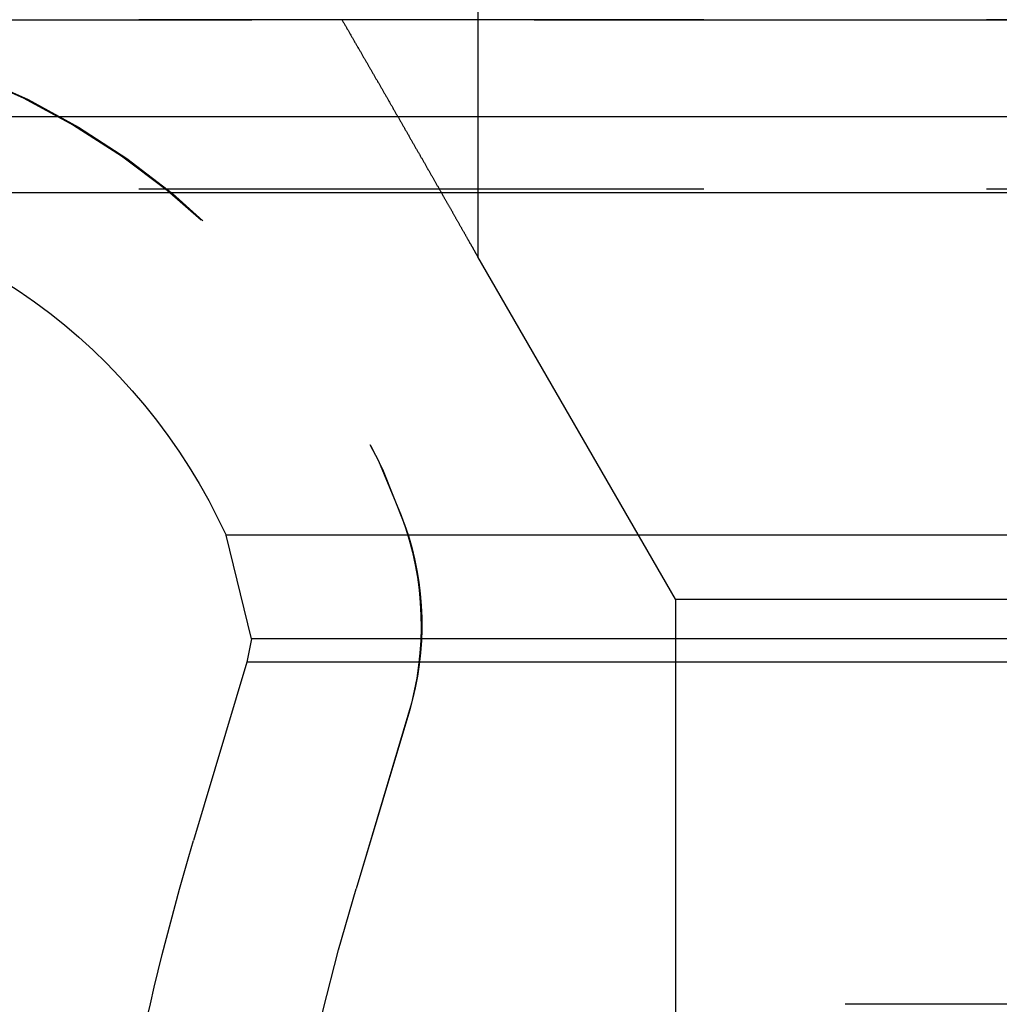
# Model space of a CAD drawing. Extents: x 2742 to 4044, y -1027 to -32.
# Drawn here: x 2938 to 2947, y -64 to -56 of the extents above; entities that cross this region are included whole.
import ezdxf

# ---------------------------------------------------------------- set-up
doc = ezdxf.new("R2010")
doc.units = 0
doc.header["$LTSCALE"] = 20
doc.linetypes.add('VERDECKT', pattern=[0.375, 0.25, -0.125])
doc.layers.get('0').update_dxf_attribs({"linetype": 'CONTINUOUS'})
doc.layers.add('ROHR', color=9, linetype='CONTINUOUS')

# ---------------------------------------------------------------- blocks, each defined once
blk = doc.blocks.new('A$C2ACB7D6E')
at = {"color": 1, "linetype": 'VERDECKT', "extrusion": (-2e-16, 1, -2e-16)}
for p, q in [((-330.00652, 168.22994), (-330.00652, 161.26103)), ((-330.00652, 163.3964), (-330.00652, 161.26103)), ((-223.00652, 163.35946), (-337.00652, 163.35946)), ((-337.00652, 163.35946), (-223.00652, 163.35946)), ((-223.00652, 161.85946), (-337.00652, 161.85946)), ((-328.25652, 158.22994), (-330.00652, 161.26103)), ((-328.25652, 158.22994), (-330.00652, 161.26103)), ((-328.25652, 158.22994), (-280.00652, 158.22994)), ((-328.25652, 158.22994), (-328.25652, 154.64506)), ((-328.25652, 158.22994), (-280.00652, 158.22994)), ((-328.25652, 158.22994), (-328.25652, 153.22994)), ((-330.61143, 157.24284), (-331.08331, 155.66572)), ((-330.62392, 157.2011), (-331.08331, 155.66572)), ((-231.75652, 154.64506), (-328.25652, 154.64506))]:
    blk.add_line(p, q, dxfattribs=at)
at = {"color": 3, "linetype": 'CONTINUOUS', "extrusion": (-2e-16, 1, -2e-16)}
for p, q in [((-165.64045, 162.5), (-394.3726, 162.5)), ((-222.41826, 161.8264), (-337.59478, 161.8264)), ((-227.77925, 158.7966), (-332.2338, 158.7966)), ((-332.00966, 157.88031), (-332.2338, 158.7966)), ((-332.00966, 157.88031), (-332.04849, 157.67281)), ((-228.00339, 157.88031), (-332.00966, 157.88031)), ((-332.04849, 157.67281), (-332.52037, 156.09569)), ((-227.96456, 157.67281), (-332.04849, 157.67281))]:
    blk.add_line(p, q, dxfattribs=at)
at = {"color": 1}
blk.add_polyline3d([(-331.21, 163.361, 0), (-331.206, 163.355, 0), (-331.203, 163.349, 0), (-331.199, 163.343, 0), (-331.196, 163.337, 0), (-331.192, 163.331, 0), (-331.189, 163.325, 0), (-331.185, 163.319, 0), (-331.182, 163.313, 0), (-331.179, 163.307, 0), (-331.175, 163.301, 0), (-331.172, 163.295, 0), (-331.168, 163.289, 0), (-331.165, 163.283, 0), (-331.161, 163.277, 0), (-331.158, 163.272, 0), (-331.154, 163.266, 0), (-331.151, 163.26, 0), (-331.147, 163.254, 0), (-331.144, 163.248, 0), (-331.14, 163.242, 0), (-331.137, 163.236, 0), (-331.134, 163.23, 0), (-331.13, 163.224, 0), (-331.127, 163.218, 0), (-331.123, 163.212, 0), (-331.12, 163.206, 0), (-331.116, 163.2, 0), (-331.113, 163.194, 0), (-331.11, 163.188, 0), (-331.106, 163.182, 0), (-331.103, 163.177, 0), (-331.099, 163.171, 0), (-331.096, 163.165, 0), (-331.093, 163.159, 0), (-331.089, 163.153, 0), (-331.086, 163.147, 0), (-331.082, 163.141, 0), (-331.079, 163.135, 0), (-331.076, 163.13, 0), (-331.072, 163.124, 0), (-331.069, 163.118, 0), (-331.066, 163.112, 0), (-331.062, 163.106, 0), (-331.059, 163.101, 0), (-331.055, 163.095, 0), (-331.052, 163.089, 0), (-331.049, 163.083, 0), (-331.045, 163.077, 0), (-331.042, 163.072, 0), (-331.039, 163.066, 0), (-331.035, 163.06, 0), (-331.032, 163.054, 0), (-331.029, 163.049, 0), (-331.025, 163.043, 0), (-331.022, 163.037, 0), (-331.019, 163.031, 0), (-331.016, 163.026, 0), (-331.012, 163.02, 0), (-331.009, 163.014, 0), (-331.006, 163.009, 0), (-331.002, 163.003, 0), (-330.999, 162.997, 0), (-330.996, 162.992, 0), (-330.993, 162.986, 0), (-330.989, 162.98, 0), (-330.986, 162.975, 0), (-330.983, 162.969, 0), (-330.98, 162.963, 0), (-330.976, 162.958, 0), (-330.973, 162.952, 0), (-330.97, 162.946, 0), (-330.967, 162.941, 0), (-330.963, 162.935, 0), (-330.96, 162.929, 0), (-330.957, 162.924, 0), (-330.953, 162.918, 0), (-330.95, 162.912, 0), (-330.947, 162.907, 0), (-330.943, 162.901, 0), (-330.94, 162.895, 0), (-330.937, 162.889, 0), (-330.934, 162.884, 0), (-330.93, 162.878, 0), (-330.927, 162.872, 0), (-330.924, 162.866, 0), (-330.92, 162.861, 0), (-330.917, 162.855, 0), (-330.914, 162.849, 0), (-330.91, 162.843, 0), (-330.907, 162.837, 0), (-330.904, 162.832, 0), (-330.9, 162.826, 0), (-330.897, 162.82, 0), (-330.894, 162.814, 0), (-330.89, 162.808, 0), (-330.887, 162.803, 0), (-330.883, 162.797, 0), (-330.88, 162.791, 0), (-330.877, 162.785, 0), (-330.873, 162.779, 0), (-330.87, 162.773, 0), (-330.867, 162.767, 0), (-330.863, 162.762, 0), (-330.86, 162.756, 0), (-330.856, 162.75, 0), (-330.853, 162.744, 0), (-330.85, 162.738, 0), (-330.846, 162.732, 0), (-330.843, 162.726, 0), (-330.839, 162.72, 0), (-330.836, 162.714, 0), (-330.833, 162.708, 0), (-330.829, 162.703, 0), (-330.826, 162.697, 0), (-330.822, 162.691, 0), (-330.819, 162.685, 0), (-330.816, 162.679, 0), (-330.812, 162.673, 0), (-330.809, 162.667, 0), (-330.805, 162.661, 0), (-330.802, 162.655, 0), (-330.799, 162.649, 0), (-330.795, 162.643, 0), (-330.792, 162.637, 0), (-330.788, 162.631, 0), (-330.785, 162.625, 0), (-330.781, 162.619, 0), (-330.778, 162.613, 0), (-330.775, 162.608, 0), (-330.771, 162.602, 0), (-330.768, 162.596, 0), (-330.764, 162.59, 0), (-330.761, 162.584, 0), (-330.757, 162.578, 0), (-330.754, 162.572, 0), (-330.751, 162.566, 0), (-330.747, 162.56, 0), (-330.744, 162.554, 0), (-330.74, 162.548, 0), (-330.737, 162.542, 0), (-330.733, 162.536, 0), (-330.73, 162.53, 0), (-330.727, 162.524, 0), (-330.723, 162.518, 0), (-330.72, 162.512, 0), (-330.716, 162.506, 0), (-330.713, 162.5, 0), (-330.709, 162.494, 0), (-330.706, 162.488, 0), (-330.703, 162.482, 0), (-330.699, 162.476, 0), (-330.696, 162.47, 0), (-330.692, 162.464, 0), (-330.689, 162.458, 0), (-330.685, 162.452, 0), (-330.682, 162.446, 0), (-330.679, 162.44, 0), (-330.675, 162.434, 0), (-330.672, 162.428, 0), (-330.668, 162.422, 0), (-330.665, 162.416, 0), (-330.661, 162.41, 0), (-330.658, 162.404, 0), (-330.655, 162.398, 0), (-330.651, 162.392, 0), (-330.648, 162.386, 0), (-330.644, 162.38, 0), (-330.641, 162.374, 0), (-330.637, 162.369, 0), (-330.634, 162.363, 0), (-330.631, 162.357, 0), (-330.627, 162.351, 0), (-330.624, 162.345, 0), (-330.62, 162.339, 0), (-330.617, 162.333, 0), (-330.614, 162.327, 0), (-330.61, 162.321, 0), (-330.607, 162.315, 0), (-330.603, 162.309, 0), (-330.6, 162.303, 0), (-330.596, 162.297, 0), (-330.593, 162.291, 0), (-330.59, 162.285, 0), (-330.586, 162.279, 0), (-330.583, 162.273, 0), (-330.58, 162.268, 0), (-330.576, 162.262, 0), (-330.573, 162.256, 0), (-330.569, 162.25, 0), (-330.566, 162.244, 0), (-330.563, 162.238, 0), (-330.559, 162.232, 0), (-330.556, 162.226, 0), (-330.553, 162.22, 0), (-330.549, 162.214, 0), (-330.546, 162.209, 0), (-330.542, 162.203, 0), (-330.539, 162.197, 0), (-330.536, 162.191, 0), (-330.532, 162.185, 0), (-330.529, 162.179, 0), (-330.526, 162.173, 0), (-330.522, 162.168, 0), (-330.519, 162.162, 0), (-330.516, 162.156, 0), (-330.512, 162.15, 0), (-330.509, 162.144, 0), (-330.506, 162.138, 0), (-330.502, 162.133, 0), (-330.499, 162.127, 0), (-330.496, 162.121, 0), (-330.492, 162.115, 0), (-330.489, 162.11, 0), (-330.486, 162.104, 0), (-330.483, 162.098, 0), (-330.479, 162.092, 0), (-330.476, 162.086, 0), (-330.473, 162.081, 0), (-330.469, 162.075, 0), (-330.466, 162.069, 0), (-330.463, 162.064, 0), (-330.46, 162.058, 0), (-330.456, 162.052, 0), (-330.453, 162.046, 0), (-330.45, 162.041, 0), (-330.447, 162.035, 0), (-330.443, 162.029, 0), (-330.44, 162.024, 0), (-330.437, 162.018, 0), (-330.434, 162.012, 0), (-330.43, 162.007, 0), (-330.427, 162.001, 0), (-330.424, 161.995, 0), (-330.421, 161.99, 0), (-330.418, 161.984, 0), (-330.414, 161.979, 0), (-330.411, 161.973, 0), (-330.408, 161.967, 0), (-330.405, 161.962, 0), (-330.402, 161.956, 0), (-330.398, 161.951, 0), (-330.395, 161.945, 0), (-330.392, 161.94, 0), (-330.389, 161.934, 0), (-330.386, 161.929, 0), (-330.383, 161.923, 0), (-330.38, 161.918, 0), (-330.376, 161.912, 0), (-330.373, 161.907, 0), (-330.37, 161.901, 0), (-330.367, 161.896, 0), (-330.364, 161.89, 0), (-330.361, 161.885, 0), (-330.358, 161.879, 0), (-330.355, 161.874, 0), (-330.352, 161.868, 0), (-330.348, 161.863, 0), (-330.345, 161.858, 0), (-330.342, 161.852, 0), (-330.339, 161.847, 0), (-330.336, 161.842, 0), (-330.333, 161.836, 0), (-330.33, 161.831, 0), (-330.327, 161.826, 0), (-330.324, 161.82, 0), (-330.321, 161.815, 0), (-330.318, 161.81, 0), (-330.315, 161.805, 0), (-330.312, 161.799, 0), (-330.309, 161.794, 0), (-330.306, 161.789, 0), (-330.303, 161.784, 0), (-330.3, 161.778, 0), (-330.297, 161.773, 0), (-330.294, 161.768, 0), (-330.291, 161.763, 0), (-330.288, 161.758, 0), (-330.286, 161.753, 0), (-330.283, 161.747, 0), (-330.28, 161.742, 0), (-330.277, 161.737, 0), (-330.274, 161.732, 0), (-330.271, 161.727, 0), (-330.268, 161.722, 0), (-330.265, 161.717, 0), (-330.262, 161.712, 0), (-330.26, 161.707, 0), (-330.257, 161.702, 0), (-330.254, 161.697, 0), (-330.251, 161.692, 0), (-330.248, 161.687, 0), (-330.245, 161.682, 0), (-330.243, 161.677, 0), (-330.24, 161.672, 0), (-330.237, 161.667, 0), (-330.234, 161.662, 0), (-330.231, 161.658, 0), (-330.229, 161.653, 0), (-330.226, 161.648, 0), (-330.223, 161.643, 0), (-330.22, 161.638, 0), (-330.218, 161.633, 0), (-330.215, 161.629, 0), (-330.212, 161.624, 0), (-330.21, 161.619, 0), (-330.207, 161.614, 0), (-330.204, 161.61, 0), (-330.202, 161.605, 0), (-330.199, 161.6, 0), (-330.196, 161.596, 0), (-330.194, 161.591, 0), (-330.191, 161.586, 0), (-330.188, 161.581, 0), (-330.186, 161.577, 0), (-330.183, 161.572, 0), (-330.18, 161.567, 0), (-330.178, 161.563, 0), (-330.175, 161.558, 0), (-330.172, 161.553, 0), (-330.17, 161.549, 0), (-330.167, 161.544, 0), (-330.164, 161.539, 0), (-330.162, 161.535, 0), (-330.159, 161.53, 0), (-330.156, 161.526, 0), (-330.154, 161.521, 0), (-330.151, 161.516, 0), (-330.149, 161.512, 0), (-330.146, 161.507, 0), (-330.144, 161.503, 0), (-330.141, 161.498, 0), (-330.138, 161.494, 0), (-330.136, 161.489, 0), (-330.133, 161.485, 0), (-330.131, 161.48, 0), (-330.128, 161.476, 0), (-330.126, 161.472, 0), (-330.123, 161.467, 0), (-330.121, 161.463, 0), (-330.119, 161.459, 0), (-330.116, 161.454, 0), (-330.114, 161.45, 0), (-330.111, 161.446, 0), (-330.109, 161.442, 0), (-330.107, 161.438, 0), (-330.104, 161.433, 0), (-330.102, 161.429, 0), (-330.1, 161.425, 0), (-330.097, 161.421, 0), (-330.095, 161.417, 0), (-330.093, 161.413, 0), (-330.091, 161.409, 0), (-330.088, 161.405, 0), (-330.086, 161.402, 0), (-330.084, 161.398, 0), (-330.082, 161.394, 0), (-330.08, 161.39, 0), (-330.078, 161.386, 0), (-330.075, 161.383, 0), (-330.073, 161.379, 0), (-330.071, 161.376, 0), (-330.069, 161.372, 0), (-330.067, 161.369, 0), (-330.065, 161.365, 0), (-330.064, 161.362, 0), (-330.062, 161.358, 0), (-330.06, 161.355, 0), (-330.058, 161.352, 0), (-330.056, 161.349, 0), (-330.054, 161.345, 0), (-330.052, 161.342, 0), (-330.051, 161.339, 0), (-330.049, 161.336, 0), (-330.047, 161.333, 0), (-330.046, 161.33, 0), (-330.044, 161.327, 0), (-330.042, 161.324, 0), (-330.041, 161.322, 0), (-330.039, 161.319, 0), (-330.038, 161.316, 0), (-330.036, 161.314, 0), (-330.035, 161.311, 0), (-330.033, 161.309, 0), (-330.032, 161.306, 0), (-330.031, 161.304, 0), (-330.029, 161.302, 0), (-330.028, 161.299, 0), (-330.027, 161.297, 0), (-330.026, 161.295, 0), (-330.025, 161.293, 0), (-330.023, 161.291, 0), (-330.022, 161.289, 0), (-330.021, 161.287, 0), (-330.02, 161.285, 0), (-330.019, 161.283, 0), (-330.018, 161.282, 0), (-330.017, 161.28, 0), (-330.016, 161.278, 0), (-330.016, 161.277, 0), (-330.015, 161.275, 0), (-330.014, 161.274, 0), (-330.013, 161.273, 0), (-330.012, 161.272, 0), (-330.012, 161.27, 0), (-330.011, 161.269, 0), (-330.011, 161.268, 0), (-330.01, 161.267, 0), (-330.01, 161.266, 0), (-330.009, 161.265, 0), (-330.009, 161.265, 0), (-330.008, 161.264, 0), (-330.008, 161.263, 0), (-330.008, 161.263, 0), (-330.007, 161.262, 0), (-330.007, 161.262, 0), (-330.007, 161.262, 0), (-330.007, 161.261, 0), (-330.007, 161.261, 0), (-330.007, 161.261, 0), (-330.007, 161.261, 0)], dxfattribs=at)
blk.add_polyline3d([(-331.21, 163.361, 0), (-331.206, 163.355, 0), (-331.203, 163.349, 0), (-331.199, 163.343, 0), (-331.196, 163.337, 0), (-331.192, 163.331, 0), (-331.189, 163.325, 0), (-331.185, 163.319, 0), (-331.182, 163.313, 0), (-331.179, 163.307, 0), (-331.175, 163.301, 0), (-331.172, 163.295, 0), (-331.168, 163.289, 0), (-331.165, 163.283, 0), (-331.161, 163.277, 0), (-331.158, 163.272, 0), (-331.154, 163.266, 0), (-331.151, 163.26, 0), (-331.147, 163.254, 0), (-331.144, 163.248, 0), (-331.14, 163.242, 0), (-331.137, 163.236, 0), (-331.134, 163.23, 0), (-331.13, 163.224, 0), (-331.127, 163.218, 0), (-331.123, 163.212, 0), (-331.12, 163.206, 0), (-331.116, 163.2, 0), (-331.113, 163.194, 0), (-331.11, 163.188, 0), (-331.106, 163.182, 0), (-331.103, 163.177, 0), (-331.099, 163.171, 0), (-331.096, 163.165, 0), (-331.093, 163.159, 0), (-331.089, 163.153, 0), (-331.086, 163.147, 0), (-331.082, 163.141, 0), (-331.079, 163.135, 0), (-331.076, 163.13, 0), (-331.072, 163.124, 0), (-331.069, 163.118, 0), (-331.066, 163.112, 0), (-331.062, 163.106, 0), (-331.059, 163.101, 0), (-331.055, 163.095, 0), (-331.052, 163.089, 0), (-331.049, 163.083, 0), (-331.045, 163.077, 0), (-331.042, 163.072, 0), (-331.039, 163.066, 0), (-331.035, 163.06, 0), (-331.032, 163.054, 0), (-331.029, 163.049, 0), (-331.025, 163.043, 0), (-331.022, 163.037, 0), (-331.019, 163.031, 0), (-331.016, 163.026, 0), (-331.012, 163.02, 0), (-331.009, 163.014, 0), (-331.006, 163.009, 0), (-331.002, 163.003, 0), (-330.999, 162.997, 0), (-330.996, 162.992, 0), (-330.993, 162.986, 0), (-330.989, 162.98, 0), (-330.986, 162.975, 0), (-330.983, 162.969, 0), (-330.98, 162.963, 0), (-330.976, 162.958, 0), (-330.973, 162.952, 0), (-330.97, 162.946, 0), (-330.967, 162.941, 0), (-330.963, 162.935, 0), (-330.96, 162.929, 0), (-330.957, 162.924, 0), (-330.953, 162.918, 0), (-330.95, 162.912, 0), (-330.947, 162.907, 0), (-330.943, 162.901, 0), (-330.94, 162.895, 0), (-330.937, 162.889, 0), (-330.934, 162.884, 0), (-330.93, 162.878, 0), (-330.927, 162.872, 0), (-330.924, 162.866, 0), (-330.92, 162.861, 0), (-330.917, 162.855, 0), (-330.914, 162.849, 0), (-330.91, 162.843, 0), (-330.907, 162.837, 0), (-330.904, 162.832, 0), (-330.9, 162.826, 0), (-330.897, 162.82, 0), (-330.894, 162.814, 0), (-330.89, 162.808, 0), (-330.887, 162.803, 0), (-330.883, 162.797, 0), (-330.88, 162.791, 0), (-330.877, 162.785, 0), (-330.873, 162.779, 0), (-330.87, 162.773, 0), (-330.867, 162.767, 0), (-330.863, 162.762, 0), (-330.86, 162.756, 0), (-330.856, 162.75, 0), (-330.853, 162.744, 0), (-330.85, 162.738, 0), (-330.846, 162.732, 0), (-330.843, 162.726, 0), (-330.839, 162.72, 0), (-330.836, 162.714, 0), (-330.833, 162.708, 0), (-330.829, 162.703, 0), (-330.826, 162.697, 0), (-330.822, 162.691, 0), (-330.819, 162.685, 0), (-330.816, 162.679, 0), (-330.812, 162.673, 0), (-330.809, 162.667, 0), (-330.805, 162.661, 0), (-330.802, 162.655, 0), (-330.799, 162.649, 0), (-330.795, 162.643, 0), (-330.792, 162.637, 0), (-330.788, 162.631, 0), (-330.785, 162.625, 0), (-330.781, 162.619, 0), (-330.778, 162.613, 0), (-330.775, 162.608, 0), (-330.771, 162.602, 0), (-330.768, 162.596, 0), (-330.764, 162.59, 0), (-330.761, 162.584, 0), (-330.757, 162.578, 0), (-330.754, 162.572, 0), (-330.751, 162.566, 0), (-330.747, 162.56, 0), (-330.744, 162.554, 0), (-330.74, 162.548, 0), (-330.737, 162.542, 0), (-330.733, 162.536, 0), (-330.73, 162.53, 0), (-330.727, 162.524, 0), (-330.723, 162.518, 0), (-330.72, 162.512, 0), (-330.716, 162.506, 0), (-330.713, 162.5, 0), (-330.709, 162.494, 0), (-330.706, 162.488, 0), (-330.703, 162.482, 0), (-330.699, 162.476, 0), (-330.696, 162.47, 0), (-330.692, 162.464, 0), (-330.689, 162.458, 0), (-330.685, 162.452, 0), (-330.682, 162.446, 0), (-330.679, 162.44, 0), (-330.675, 162.434, 0), (-330.672, 162.428, 0), (-330.668, 162.422, 0), (-330.665, 162.416, 0), (-330.661, 162.41, 0), (-330.658, 162.404, 0), (-330.655, 162.398, 0), (-330.651, 162.392, 0), (-330.648, 162.386, 0), (-330.644, 162.38, 0), (-330.641, 162.374, 0), (-330.637, 162.369, 0), (-330.634, 162.363, 0), (-330.631, 162.357, 0), (-330.627, 162.351, 0), (-330.624, 162.345, 0), (-330.62, 162.339, 0), (-330.617, 162.333, 0), (-330.614, 162.327, 0), (-330.61, 162.321, 0), (-330.607, 162.315, 0), (-330.603, 162.309, 0), (-330.6, 162.303, 0), (-330.596, 162.297, 0), (-330.593, 162.291, 0), (-330.59, 162.285, 0), (-330.586, 162.279, 0), (-330.583, 162.273, 0), (-330.58, 162.268, 0), (-330.576, 162.262, 0), (-330.573, 162.256, 0), (-330.569, 162.25, 0), (-330.566, 162.244, 0), (-330.563, 162.238, 0), (-330.559, 162.232, 0), (-330.556, 162.226, 0), (-330.553, 162.22, 0), (-330.549, 162.214, 0), (-330.546, 162.209, 0), (-330.542, 162.203, 0), (-330.539, 162.197, 0), (-330.536, 162.191, 0), (-330.532, 162.185, 0), (-330.529, 162.179, 0), (-330.526, 162.173, 0), (-330.522, 162.168, 0), (-330.519, 162.162, 0), (-330.516, 162.156, 0), (-330.512, 162.15, 0), (-330.509, 162.144, 0), (-330.506, 162.138, 0), (-330.502, 162.133, 0), (-330.499, 162.127, 0), (-330.496, 162.121, 0), (-330.492, 162.115, 0), (-330.489, 162.11, 0), (-330.486, 162.104, 0), (-330.483, 162.098, 0), (-330.479, 162.092, 0), (-330.476, 162.086, 0), (-330.473, 162.081, 0), (-330.469, 162.075, 0), (-330.466, 162.069, 0), (-330.463, 162.064, 0), (-330.46, 162.058, 0), (-330.456, 162.052, 0), (-330.453, 162.046, 0), (-330.45, 162.041, 0), (-330.447, 162.035, 0), (-330.443, 162.029, 0), (-330.44, 162.024, 0), (-330.437, 162.018, 0), (-330.434, 162.012, 0), (-330.43, 162.007, 0), (-330.427, 162.001, 0), (-330.424, 161.995, 0), (-330.421, 161.99, 0), (-330.418, 161.984, 0), (-330.414, 161.979, 0), (-330.411, 161.973, 0), (-330.408, 161.967, 0), (-330.405, 161.962, 0), (-330.402, 161.956, 0), (-330.398, 161.951, 0), (-330.395, 161.945, 0), (-330.392, 161.94, 0), (-330.389, 161.934, 0), (-330.386, 161.929, 0), (-330.383, 161.923, 0), (-330.38, 161.918, 0), (-330.376, 161.912, 0), (-330.373, 161.907, 0), (-330.37, 161.901, 0), (-330.367, 161.896, 0), (-330.364, 161.89, 0), (-330.361, 161.885, 0), (-330.358, 161.879, 0), (-330.355, 161.874, 0), (-330.352, 161.868, 0), (-330.348, 161.863, 0), (-330.345, 161.858, 0), (-330.342, 161.852, 0), (-330.339, 161.847, 0), (-330.336, 161.842, 0), (-330.333, 161.836, 0), (-330.33, 161.831, 0), (-330.327, 161.826, 0), (-330.324, 161.82, 0), (-330.321, 161.815, 0), (-330.318, 161.81, 0), (-330.315, 161.805, 0), (-330.312, 161.799, 0), (-330.309, 161.794, 0), (-330.306, 161.789, 0), (-330.303, 161.784, 0), (-330.3, 161.778, 0), (-330.297, 161.773, 0), (-330.294, 161.768, 0), (-330.291, 161.763, 0), (-330.288, 161.758, 0), (-330.286, 161.753, 0), (-330.283, 161.747, 0), (-330.28, 161.742, 0), (-330.277, 161.737, 0), (-330.274, 161.732, 0), (-330.271, 161.727, 0), (-330.268, 161.722, 0), (-330.265, 161.717, 0), (-330.262, 161.712, 0), (-330.26, 161.707, 0), (-330.257, 161.702, 0), (-330.254, 161.697, 0), (-330.251, 161.692, 0), (-330.248, 161.687, 0), (-330.245, 161.682, 0), (-330.243, 161.677, 0), (-330.24, 161.672, 0), (-330.237, 161.667, 0), (-330.234, 161.662, 0), (-330.231, 161.658, 0), (-330.229, 161.653, 0), (-330.226, 161.648, 0), (-330.223, 161.643, 0), (-330.22, 161.638, 0), (-330.218, 161.633, 0), (-330.215, 161.629, 0), (-330.212, 161.624, 0), (-330.21, 161.619, 0), (-330.207, 161.614, 0), (-330.204, 161.61, 0), (-330.202, 161.605, 0), (-330.199, 161.6, 0), (-330.196, 161.596, 0), (-330.194, 161.591, 0), (-330.191, 161.586, 0), (-330.188, 161.581, 0), (-330.186, 161.577, 0), (-330.183, 161.572, 0), (-330.18, 161.567, 0), (-330.178, 161.563, 0), (-330.175, 161.558, 0), (-330.172, 161.553, 0), (-330.17, 161.549, 0), (-330.167, 161.544, 0), (-330.164, 161.539, 0), (-330.162, 161.535, 0), (-330.159, 161.53, 0), (-330.156, 161.526, 0), (-330.154, 161.521, 0), (-330.151, 161.516, 0), (-330.149, 161.512, 0), (-330.146, 161.507, 0), (-330.144, 161.503, 0), (-330.141, 161.498, 0), (-330.138, 161.494, 0), (-330.136, 161.489, 0), (-330.133, 161.485, 0), (-330.131, 161.48, 0), (-330.128, 161.476, 0), (-330.126, 161.472, 0), (-330.123, 161.467, 0), (-330.121, 161.463, 0), (-330.119, 161.459, 0), (-330.116, 161.454, 0), (-330.114, 161.45, 0), (-330.111, 161.446, 0), (-330.109, 161.442, 0), (-330.107, 161.438, 0), (-330.104, 161.433, 0), (-330.102, 161.429, 0), (-330.1, 161.425, 0), (-330.097, 161.421, 0), (-330.095, 161.417, 0), (-330.093, 161.413, 0), (-330.091, 161.409, 0), (-330.088, 161.405, 0), (-330.086, 161.402, 0), (-330.084, 161.398, 0), (-330.082, 161.394, 0), (-330.08, 161.39, 0), (-330.078, 161.386, 0), (-330.075, 161.383, 0), (-330.073, 161.379, 0), (-330.071, 161.376, 0), (-330.069, 161.372, 0), (-330.067, 161.369, 0), (-330.065, 161.365, 0), (-330.064, 161.362, 0), (-330.062, 161.358, 0), (-330.06, 161.355, 0), (-330.058, 161.352, 0), (-330.056, 161.349, 0), (-330.054, 161.345, 0), (-330.052, 161.342, 0), (-330.051, 161.339, 0), (-330.049, 161.336, 0), (-330.047, 161.333, 0), (-330.046, 161.33, 0), (-330.044, 161.327, 0), (-330.042, 161.324, 0), (-330.041, 161.322, 0), (-330.039, 161.319, 0), (-330.038, 161.316, 0), (-330.036, 161.314, 0), (-330.035, 161.311, 0), (-330.033, 161.309, 0), (-330.032, 161.306, 0), (-330.031, 161.304, 0), (-330.029, 161.302, 0), (-330.028, 161.299, 0), (-330.027, 161.297, 0), (-330.026, 161.295, 0), (-330.025, 161.293, 0), (-330.023, 161.291, 0), (-330.022, 161.289, 0), (-330.021, 161.287, 0), (-330.02, 161.285, 0), (-330.019, 161.283, 0), (-330.018, 161.282, 0), (-330.017, 161.28, 0), (-330.016, 161.278, 0), (-330.016, 161.277, 0), (-330.015, 161.275, 0), (-330.014, 161.274, 0), (-330.013, 161.273, 0), (-330.012, 161.272, 0), (-330.012, 161.27, 0), (-330.011, 161.269, 0), (-330.011, 161.268, 0), (-330.01, 161.267, 0), (-330.01, 161.266, 0), (-330.009, 161.265, 0), (-330.009, 161.265, 0), (-330.008, 161.264, 0), (-330.008, 161.263, 0), (-330.008, 161.263, 0), (-330.007, 161.262, 0), (-330.007, 161.262, 0), (-330.007, 161.262, 0), (-330.007, 161.261, 0), (-330.007, 161.261, 0), (-330.007, 161.261, 0), (-330.007, 161.261, 0)], dxfattribs=at)
at = {"color": 1, "linetype": 'VERDECKT', "extrusion": (0, -2e-16, -1)}
for centre, radius, start, end in [((337.00652, 156.60946), 6.75, 90, 159.527746), ((336.98756, 156.63642), 6.72307, 90, 160.411696), ((333.28726, 157.99798), 2.78, 159.527746, 196.657377), ((333.14945, 158.00223), 2.64919, 160.411696, 196.657377), ((310.00652, 149.35946), 22, 353.37419, 16.657377), ((310.00652, 149.35946), 22, 353.37419, 16.657377)]:
    blk.add_arc(centre, radius, start, end, dxfattribs=at)
at = {"color": 3, "linetype": 'CONTINUOUS', "extrusion": (0, -2e-16, -1)}
for centre, radius, start, end in [((337.00652, 156.60946), 5.25, 96.433466, 155.380023), ((310.00652, 149.35946), 23.5, 353.37419, 16.657377)]:
    blk.add_arc(centre, radius, start, end, dxfattribs=at)

msp = doc.modelspace()

# ---------------------------------------------------------------- block references
at = {"layer": 'ROHR'}
msp.add_blockref('A$C2ACB7D6E', (3272.0906, -219.1169, 170.3595), dxfattribs=at)

doc.saveas('drawing.dxf')
